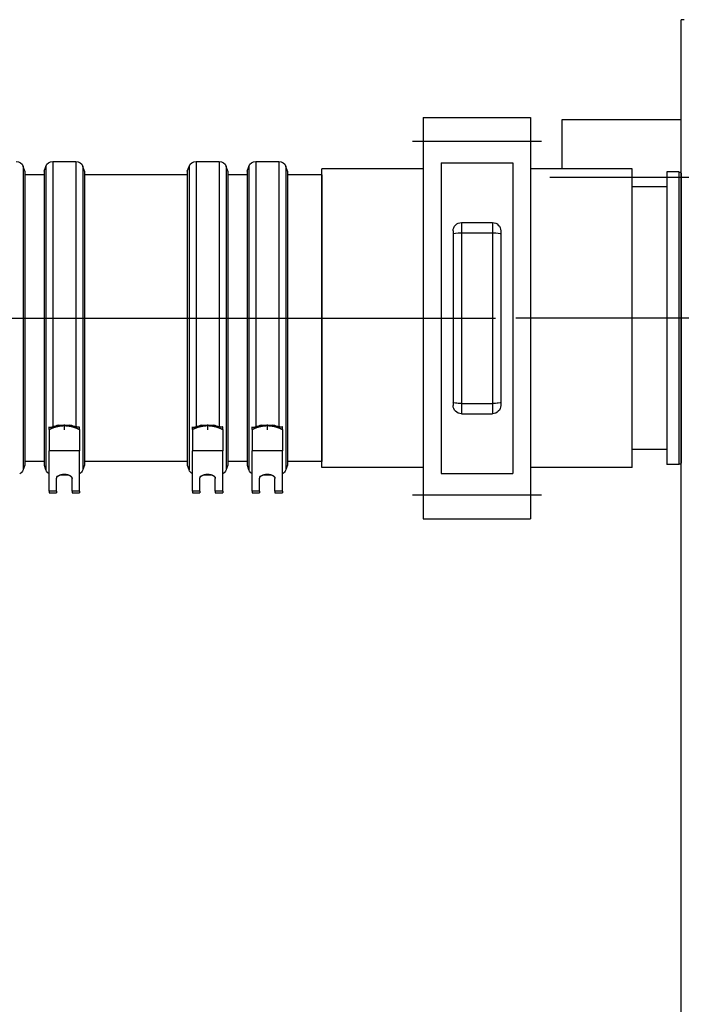
# Model space of a CAD drawing. Extents: x -2429061 to 5414074, y -1973555 to 784100.
# Drawn here: x -1546652 to -1546375, y 194106 to 194518 of the extents above; entities that cross this region are included whole.
import ezdxf
from ezdxf.lldxf.tags import DXFTag

# ---------------------------------------------------------------- set-up
doc = ezdxf.new("R2010")
doc.units = 0
doc.header["$LTSCALE"] = 1000
doc.header["$MEASUREMENT"] = 0
doc.layers.add('S-水提资建筑', color=1, linetype='Continuous')
tags = doc.linetypes.add('DASHDOT', pattern=[1, 0.5, -0.25, 0, -0.25]).pattern_tags.tags
tags[10:11] = [DXFTag(74, 4), DXFTag(75, 0), DXFTag(340, '0'), DXFTag(46, 1.0), DXFTag(50, 0.0), DXFTag(44, 0.0), DXFTag(45, 0.0)]
tags[8:9] = [DXFTag(74, 4), DXFTag(75, 0), DXFTag(340, '0'), DXFTag(46, 1.0), DXFTag(50, 0.0), DXFTag(44, 0.0), DXFTag(45, 0.0)]
tags[6:7] = [DXFTag(74, 4), DXFTag(75, 0), DXFTag(340, '0'), DXFTag(46, 1.0), DXFTag(50, 0.0), DXFTag(44, 0.0), DXFTag(45, 0.0)]
tags[4:5] = [DXFTag(74, 4), DXFTag(75, 0), DXFTag(340, '0'), DXFTag(46, 1.0), DXFTag(50, 0.0), DXFTag(44, 0.0), DXFTag(45, 0.0)]

# ---------------------------------------------------------------- blocks, each defined once
blk = doc.blocks.new('三水箱密闭污水提升装置（1）')
at = {"layer": 'S-水提资建筑', "color": 0, "ltscale": 0.029727}
blk.add_line((-444.79, -100.09), (-443.6, -100.09), dxfattribs=at)
at = {"layer": 'S-水提资建筑', "color": 0}
for p, q in [((-443.6, -799.91), (-443.6, -100.09)), ((-443.6, -142), (-393.6, -142)), ((-393.6, -142), (-393.6, -162.5)), ((-335.5, -141), (-380.5, -141)), ((-380.5, -151), (-380.5, -299)), ((-335.5, -151), (-380.5, -151)), ((-335.5, -151), (-335.5, -299)), ((-373, -160), (-373, -290)), ((-343, -160), (-373, -160)), ((-343, -160), (-343, -290)), ((-275.04, -159.4), (-275.04, -270.43)), ((-265.43, -159.4), (-265.43, -270.43)), ((-250.04, -159.4), (-250.04, -270.43)), ((-240.43, -159.4), (-240.43, -270.43)), ((-190.04, -159.4), (-190.04, -270.43)), ((-180.43, -159.4), (-180.43, -270.43)), ((-443.6, -164.76), (-443.6, -277.87)), ((-442.61, -163.76), (-442.61, -278.74)), ((-437.6, -163.7), (-437.6, -278.8)), ((-423, -162.5), (-380.5, -162.5)), ((-423, -254.96), (-423, -162.5)), ((-335.5, -162.5), (-293, -162.5)), ((-293, -254.96), (-293, -162.5)), ((-278.73, -163.48), (-278.73, -278.99)), ((-278, -161.47), (-278, -280.75)), ((-262.46, -161.47), (-262.46, -280.75)), ((-261.73, -163.48), (-261.73, -278.99)), ((-253.73, -163.48), (-253.73, -278.99)), ((-253, -161.47), (-253, -280.75)), ((-237.46, -161.47), (-237.46, -280.75)), ((-236.73, -163.48), (-236.73, -278.99)), ((-193.73, -163.48), (-193.73, -278.99)), ((-193, -161.47), (-193, -280.75)), ((-177.46, -161.47), (-177.46, -280.75)), ((-176.73, -163.48), (-176.73, -278.99)), ((-168.73, -163.48), (-168.73, -278.99)), ((-168, -161.47), (-168, -280.75)), ((-293, -165), (-293, -285)), ((-236.73, -165), (-193.73, -165)), ((-364.5, -189.29), (-364.5, -260.71)), ((-351.5, -189.29), (-351.5, -260.71)), ((-368, -189.79), (-368, -224.99)), ((-348, -189.79), (-348, -224.99)), ((-368, -225.01), (-368, -260.21)), ((-348, -225.01), (-348, -260.21)), ((-423, -287.5), (-423, -254.96)), ((-293, -287.5), (-293, -254.96)), ((-423, -287.5), (-380.5, -287.5)), ((-335.5, -287.5), (-293, -287.5)), ((-236.73, -285), (-193.73, -285)), ((-343, -290), (-373, -290)), ((-335.5, -299), (-380.5, -299)), ((-335.5, -309), (-380.5, -309))]:
    blk.add_line(p, q, dxfattribs=at)
at = {"layer": 'S-水提资建筑', "color": 0, "ltscale": 0.25}
for p, q in [((-380.5, -141), (-380.5, -151)), ((-335.5, -141), (-335.5, -151)), ((-380.5, -299), (-380.5, -309)), ((-335.5, -299), (-335.5, -309))]:
    blk.add_line(p, q, dxfattribs=at)
at = {"layer": 'S-水提资建筑', "color": 0, "linetype": 'DASHDOT', "ltscale": 0.067501}
for p, q in [((-331, -151), (-385, -151)), ((-331, -299), (-385, -299))]:
    blk.add_line(p, q, dxfattribs=at)
at = {"layer": 'S-水提资建筑', "color": 0, "ltscale": 0.240225}
for p, q in [((-265.43, -159.4), (-275.04, -159.4)), ((-240.43, -159.4), (-250.04, -159.4))]:
    blk.add_line(p, q, dxfattribs=at)
at = {"layer": 'S-水提资建筑', "color": 0, "ltscale": 0.240224}
blk.add_line((-180.43, -159.4), (-190.04, -159.4), dxfattribs=at)
at = {"layer": 'S-水提资建筑', "color": 0, "ltscale": 0.125309}
for p, q in [((-442.61, -163.76), (-437.6, -163.7)), ((-442.61, -286.24), (-437.6, -286.3))]:
    blk.add_line(p, q, dxfattribs=at)
at = {"layer": 'S-水提资建筑', "color": 0, "ltscale": 0.053433}
for p, q in [((-278.73, -163.48), (-278, -161.47)), ((-261.73, -163.48), (-262.46, -161.47)), ((-253.73, -163.48), (-253, -161.47)), ((-236.73, -163.48), (-237.46, -161.47)), ((-193.73, -163.48), (-193, -161.47)), ((-176.73, -163.48), (-177.46, -161.47)), ((-168.73, -163.48), (-168, -161.47))]:
    blk.add_line(p, q, dxfattribs=at)
at = {"layer": 'S-水提资建筑', "color": 0, "linetype": 'DASHDOT', "ltscale": 0.075001}
blk.add_line((-388.6, -166), (-448.6, -166), dxfattribs=at)
at = {"layer": 'S-水提资建筑', "color": 0, "ltscale": 0.356725}
for p, q in [((-293, -165), (-278.73, -165)), ((-293, -285), (-278.73, -285))]:
    blk.add_line(p, q, dxfattribs=at)
at = {"layer": 'S-水提资建筑', "color": 0, "ltscale": 0.200041}
for p, q in [((-261.73, -165), (-253.73, -165)), ((-261.73, -285), (-253.73, -285)), ((-176.73, -285), (-168.73, -285))]:
    blk.add_line(p, q, dxfattribs=at)
at = {"layer": 'S-水提资建筑', "color": 0, "ltscale": 0.20004}
blk.add_line((-176.73, -165), (-168.73, -165), dxfattribs=at)
at = {"layer": 'S-水提资建筑', "color": 0, "ltscale": 0.365}
for p, q in [((-437.6, -170), (-423, -170)), ((-437.6, -280), (-423, -280))]:
    blk.add_line(p, q, dxfattribs=at)
at = {"layer": 'S-水提资建筑', "color": 0, "ltscale": 0.325}
for p, q in [((-351.5, -185), (-364.5, -185)), ((-351.5, -189.29), (-364.5, -189.29)), ((-351.5, -260.71), (-364.5, -260.71)), ((-351.5, -265), (-364.5, -265))]:
    blk.add_line(p, q, dxfattribs=at)
at = {"layer": 'S-水提资建筑', "color": 0, "ltscale": 0.107143}
for p, q in [((-364.5, -185), (-364.5, -189.29)), ((-351.5, -185), (-351.5, -189.29)), ((-364.5, -260.71), (-364.5, -265)), ((-351.5, -260.71), (-351.5, -265))]:
    blk.add_line(p, q, dxfattribs=at)
at = {"layer": 'S-水提资建筑', "color": 0, "ltscale": 0.032143}
for p, q in [((-368, -188.5), (-368, -189.79)), ((-348, -188.5), (-348, -189.79)), ((-368, -260.21), (-368, -261.5)), ((-348, -260.21), (-348, -261.5))]:
    blk.add_line(p, q, dxfattribs=at)
at = {"layer": 'S-水提资建筑', "color": 0, "linetype": 'DASHDOT', "ltscale": 0.093168}
blk.add_line((-448.82, -225), (-374.29, -225), dxfattribs=at)
at = {"layer": 'S-水提资建筑', "color": 0, "ltscale": 0.000289917}
for p, q in [((-368, -225), (-368, -224.99)), ((-348, -225), (-348, -225.01))]:
    blk.add_line(p, q, dxfattribs=at)
at = {"layer": 'S-水提资建筑', "color": 0, "ltscale": 0.000290298}
for p, q in [((-368, -225.01), (-368, -225)), ((-348, -224.99), (-348, -225))]:
    blk.add_line(p, q, dxfattribs=at)
at = {"layer": 'S-水提资建筑', "color": 0, "linetype": 'DASHDOT', "ltscale": 0.019501}
blk.add_line((-350.2, -225), (-365.8, -225), dxfattribs=at)
at = {"layer": 'S-水提资建筑', "color": 0, "linetype": 'DASHDOT', "ltscale": 0.28425}
blk.add_line((-127.05, -225), (-354.45, -225), dxfattribs=at)
at = {"layer": 'S-水提资建筑', "color": 0, "ltscale": 0.025159}
for p, q in [((-276.54, -271.57), (-276.54, -270.56)), ((-263.92, -271.57), (-263.92, -270.56)), ((-251.54, -271.57), (-251.54, -270.56)), ((-238.92, -271.57), (-238.92, -270.56)), ((-191.54, -271.57), (-191.54, -270.56)), ((-178.92, -271.57), (-178.92, -270.56))]:
    blk.add_line(p, q, dxfattribs=at)
at = {"layer": 'S-水提资建筑', "color": 0, "ltscale": 0.225037}
for p, q in [((-276.54, -271.57), (-276.54, -280.57)), ((-263.92, -271.57), (-263.92, -280.57)), ((-251.54, -271.57), (-251.54, -280.57)), ((-238.92, -271.57), (-238.92, -280.57)), ((-191.54, -271.57), (-191.54, -280.57)), ((-178.92, -271.57), (-178.92, -280.57))]:
    blk.add_line(p, q, dxfattribs=at)
at = {"layer": 'S-水提资建筑', "color": 0, "ltscale": 0.117863}
for p, q in [((-267.87, -269.73), (-272.59, -269.73)), ((-242.87, -269.73), (-247.59, -269.73)), ((-182.87, -269.73), (-187.59, -269.73))]:
    blk.add_line(p, q, dxfattribs=at)
at = {"layer": 'S-水提资建筑', "color": 0, "linetype": 'DASHDOT', "ltscale": 0.002748}
for p, q in [((-270.23, -269.55), (-270.23, -271.75)), ((-245.23, -269.55), (-245.23, -271.75)), ((-185.23, -269.55), (-185.23, -271.75))]:
    blk.add_line(p, q, dxfattribs=at)
at = {"layer": 'S-水提资建筑', "color": 0, "ltscale": 0.184362}
blk.add_line((-443.6, -277.87), (-443.6, -285.24), dxfattribs=at)
at = {"layer": 'S-水提资建筑', "color": 0, "ltscale": 0.187422}
blk.add_line((-442.61, -278.74), (-442.61, -286.24), dxfattribs=at)
at = {"layer": 'S-水提资建筑', "color": 0, "ltscale": 0.187606}
blk.add_line((-437.6, -278.8), (-437.6, -286.3), dxfattribs=at)
at = {"layer": 'S-水提资建筑', "color": 0, "ltscale": 0.187772}
for p, q in [((-278.73, -278.99), (-278.73, -286.5)), ((-261.73, -278.99), (-261.73, -286.5)), ((-253.73, -278.99), (-253.73, -286.5)), ((-236.73, -278.99), (-236.73, -286.5)), ((-193.73, -278.99), (-193.73, -286.5)), ((-176.73, -278.99), (-176.73, -286.5)), ((-168.73, -278.99), (-168.73, -286.5))]:
    blk.add_line(p, q, dxfattribs=at)
at = {"layer": 'S-水提资建筑', "color": 0, "ltscale": 0.193934}
for p, q in [((-278, -280.75), (-278, -288.51)), ((-262.46, -280.75), (-262.46, -288.51)), ((-253, -280.75), (-253, -288.51)), ((-237.46, -280.75), (-237.46, -288.51)), ((-193, -280.75), (-193, -288.51)), ((-177.46, -280.75), (-177.46, -288.51)), ((-168, -280.75), (-168, -288.51))]:
    blk.add_line(p, q, dxfattribs=at)
at = {"layer": 'S-水提资建筑', "color": 0, "ltscale": 0.42169}
for p, q in [((-276.54, -297.43), (-276.54, -280.57)), ((-263.92, -297.43), (-263.92, -280.57)), ((-251.54, -297.43), (-251.54, -280.57)), ((-238.92, -297.43), (-238.92, -280.57)), ((-191.54, -297.43), (-191.54, -280.57)), ((-178.92, -297.43), (-178.92, -280.57))]:
    blk.add_line(p, q, dxfattribs=at)
at = {"layer": 'S-水提资建筑', "color": 0, "ltscale": 0.315388}
for p, q in [((-276.54, -280.57), (-263.92, -280.57)), ((-251.54, -280.57), (-238.92, -280.57))]:
    blk.add_line(p, q, dxfattribs=at)
at = {"layer": 'S-水提资建筑', "color": 0, "ltscale": 0.315389}
blk.add_line((-191.54, -280.57), (-178.92, -280.57), dxfattribs=at)
at = {"layer": 'S-水提资建筑', "color": 0, "ltscale": 0.049921}
for p, q in [((-278.73, -286.5), (-278.05, -288.37)), ((-261.73, -286.5), (-262.42, -288.37)), ((-253.73, -286.5), (-253.05, -288.37)), ((-236.73, -286.5), (-237.42, -288.37)), ((-193.73, -286.5), (-193.05, -288.37)), ((-176.73, -286.5), (-177.42, -288.37)), ((-168.73, -286.5), (-168.05, -288.37))]:
    blk.add_line(p, q, dxfattribs=at)
at = {"layer": 'S-水提资建筑', "color": 0, "ltscale": 0.003527}
for p, q in [((-278.05, -288.37), (-278, -288.51)), ((-262.42, -288.37), (-262.46, -288.51)), ((-253.05, -288.37), (-253, -288.51)), ((-237.42, -288.37), (-237.46, -288.51)), ((-193.05, -288.37), (-193, -288.51)), ((-177.42, -288.37), (-177.46, -288.51)), ((-168.05, -288.37), (-168, -288.51))]:
    blk.add_line(p, q, dxfattribs=at)
at = {"layer": 'S-水提资建筑', "color": 0, "ltscale": 0.037435}
for p, q in [((-261.73, -285), (-261.73, -286.5)), ((-236.73, -285), (-236.73, -286.5)), ((-176.73, -285), (-176.73, -286.5))]:
    blk.add_line(p, q, dxfattribs=at)
at = {"layer": 'S-水提资建筑', "color": 0, "ltscale": 0.134089}
for p, q in [((-273.45, -297.43), (-273.45, -292.07)), ((-267.02, -297.43), (-267.02, -292.07)), ((-248.45, -297.43), (-248.45, -292.07)), ((-242.02, -297.43), (-242.02, -292.07)), ((-188.45, -297.43), (-188.45, -292.07)), ((-182.02, -297.43), (-182.02, -292.07))]:
    blk.add_line(p, q, dxfattribs=at)
at = {"layer": 'S-水提资建筑', "color": 0, "ltscale": 0.081969}
for p, q in [((-268.59, -290.58), (-271.87, -290.58)), ((-243.59, -290.58), (-246.87, -290.58)), ((-183.59, -290.58), (-186.87, -290.58))]:
    blk.add_line(p, q, dxfattribs=at)
at = {"layer": 'S-水提资建筑', "color": 0, "ltscale": 0.07727}
for p, q in [((-276.54, -297.43), (-273.45, -297.43)), ((-273.45, -298.15), (-276.54, -298.15)), ((-267.02, -297.43), (-263.92, -297.43)), ((-263.92, -298.15), (-267.02, -298.15)), ((-251.54, -297.43), (-248.45, -297.43)), ((-248.45, -298.15), (-251.54, -298.15)), ((-242.02, -297.43), (-238.92, -297.43)), ((-238.92, -298.15), (-242.02, -298.15)), ((-191.54, -297.43), (-188.45, -297.43)), ((-188.45, -298.15), (-191.54, -298.15))]:
    blk.add_line(p, q, dxfattribs=at)
at = {"layer": 'S-水提资建筑', "color": 0, "ltscale": 0.017809}
for p, q in [((-276.54, -297.43), (-276.54, -298.15)), ((-273.45, -297.43), (-273.45, -298.15)), ((-267.02, -297.43), (-267.02, -298.15)), ((-263.92, -297.43), (-263.92, -298.15)), ((-251.54, -297.43), (-251.54, -298.15)), ((-248.45, -297.43), (-248.45, -298.15)), ((-242.02, -297.43), (-242.02, -298.15)), ((-238.92, -297.43), (-238.92, -298.15)), ((-191.54, -297.43), (-191.54, -298.15)), ((-188.45, -297.43), (-188.45, -298.15)), ((-182.02, -297.43), (-182.02, -298.15)), ((-178.92, -297.43), (-178.92, -298.15))]:
    blk.add_line(p, q, dxfattribs=at)
at = {"layer": 'S-水提资建筑', "color": 0, "ltscale": 0.002028}
for p, q in [((-273.45, -297.43), (-273.45, -297.52)), ((-248.45, -297.43), (-248.45, -297.52)), ((-188.45, -297.43), (-188.45, -297.52))]:
    blk.add_line(p, q, dxfattribs=at)
at = {"layer": 'S-水提资建筑', "color": 0, "ltscale": 0.077271}
for p, q in [((-182.02, -297.43), (-178.92, -297.43)), ((-178.92, -298.15), (-182.02, -298.15))]:
    blk.add_line(p, q, dxfattribs=at)
at = {"layer": 'S-水提资建筑', "color": 0}
for centre, radius, start, end in [((-275.04, -162.55), 3.15, 90, 160), ((-265.43, -162.55), 3.15, 20, 90), ((-250.04, -162.55), 3.15, 90, 160), ((-240.43, -162.55), 3.15, 20, 90), ((-190.04, -162.55), 3.15, 90, 160), ((-180.43, -162.55), 3.15, 20, 90), ((-165.04, -162.55), 3.15, 90, 160), ((-442.6, -164.76), 1, 90.6875, 180), ((-364.5, -188.5), 3.5, 90, 180), ((-351.5, -188.5), 3.5, 360, 90), ((-364.5, -261.5), 3.5, 180, 270), ((-351.5, -261.5), 3.5, 270, 0), ((-270.06, -283.32), 13.82, 100.5576, 111.1145), ((-270.23, -255.05), 14.87, 260.8808, 279.1192), ((-270.41, -283.32), 13.82, 68.8854, 79.4424), ((-245.06, -283.32), 13.82, 100.5576, 111.1145), ((-245.23, -255.05), 14.87, 260.8808, 279.1192), ((-245.41, -283.32), 13.82, 68.8854, 79.4424), ((-185.06, -283.32), 13.82, 100.5576, 111.1145), ((-185.23, -255.05), 14.87, 260.8808, 279.1192), ((-185.41, -283.32), 13.82, 68.8854, 79.4424), ((-442.6, -285.24), 1, 180, 269.3125), ((-275.04, -287.43), 3.15, 199.992, 241.5238), ((-265.43, -287.43), 3.15, 298.4751, 340.008), ((-250.04, -287.43), 3.15, 199.992, 241.5238), ((-240.43, -287.43), 3.15, 298.4751, 340.008), ((-190.04, -287.43), 3.15, 199.992, 241.5238), ((-180.43, -287.43), 3.15, 298.4751, 340.008), ((-165.04, -287.43), 3.15, 199.992, 241.5238)]:
    blk.add_arc(centre, radius, start, end, dxfattribs=at)
for centre, major_axis, ratio, start_param, end_param in [((-364.5, -189.79), (-3.5, 0), 0.142857, 4.712389, 6.283185), ((-351.5, -189.79), (-3.5, 0), 0.142857, 3.141593, 4.712389), ((-364.5, -260.21), (-3.5, 0), 0.142857, 6.283185, 7.853982), ((-351.5, -260.21), (-3.5, 0), 0.142857, 1.570796, 3.141593), ((-270.23, -292.07), (3.22, 0), 0.537908, 6.283146, 7.317648), ((-245.23, -292.07), (3.22, 0), 0.537908, 6.283146, 7.317648), ((-185.23, -292.07), (3.22, 0), 0.537908, 6.283146, 7.317648)]:
    blk.add_ellipse(centre, major_axis=major_axis, ratio=ratio, start_param=start_param, end_param=end_param, dxfattribs=at)
for points, knots in [([(-263.92, -271.57), (-264.59, -271.23), (-265.28, -270.92), (-266.01, -270.65), (-267.28, -270.29), (-268.6, -270.08), (-269.14, -270.02), (-270.5, -269.95), (-271.85, -270.06), (-272.66, -270.19), (-273.95, -270.49), (-275.17, -270.93), (-275.64, -271.13), (-276.1, -271.34), (-276.54, -271.57)], [0, 0, 0, 0, 0, 0, 9.896371, 9.896371, 9.896371, 16.550468, 16.550468, 16.550468, 26.542292, 26.542292, 26.542292, 33.13732, 33.13732, 33.13732, 33.13732, 33.13732, 33.13732]), ([(-238.92, -271.57), (-239.59, -271.23), (-240.28, -270.92), (-241.01, -270.65), (-242.28, -270.29), (-243.6, -270.08), (-244.14, -270.02), (-245.5, -269.95), (-246.85, -270.06), (-247.66, -270.19), (-248.95, -270.49), (-250.17, -270.93), (-250.64, -271.13), (-251.1, -271.34), (-251.54, -271.57)], [0, 0, 0, 0, 0, 0, 9.896371, 9.896371, 9.896371, 16.550468, 16.550468, 16.550468, 26.542292, 26.542292, 26.542292, 33.13732, 33.13732, 33.13732, 33.13732, 33.13732, 33.13732]), ([(-178.92, -271.57), (-179.59, -271.23), (-180.28, -270.92), (-181.01, -270.65), (-182.28, -270.29), (-183.6, -270.08), (-184.14, -270.02), (-185.5, -269.95), (-186.85, -270.06), (-187.66, -270.19), (-188.95, -270.49), (-190.17, -270.93), (-190.64, -271.13), (-191.1, -271.34), (-191.54, -271.57)], [0, 0, 0, 0, 0, 0, 9.896371, 9.896371, 9.896371, 16.550468, 16.550468, 16.550468, 26.542292, 26.542292, 26.542292, 33.13732, 33.13732, 33.13732, 33.13732, 33.13732, 33.13732]), ([(-267.02, -292.07), (-267.02, -291.87), (-267.07, -291.67), (-267.18, -291.48), (-267.49, -291.11), (-267.98, -290.81), (-268.26, -290.68), (-268.87, -290.47), (-269.58, -290.36), (-269.93, -290.33), (-270.7, -290.33), (-271.43, -290.44), (-271.79, -290.53), (-272.47, -290.78), (-272.97, -291.12), (-273.17, -291.32), (-273.35, -291.59), (-273.43, -291.87), (-273.44, -291.94), (-273.45, -292), (-273.45, -292.07)], [0, 0, 0, 0, 0, 0, 5.100173, 5.100173, 5.100173, 9.980018, 9.980018, 9.980018, 14.611577, 14.611577, 14.611577, 19.832421, 19.832421, 19.832421, 25.346848, 25.346848, 25.346848, 27.06805, 27.06805, 27.06805, 27.06805, 27.06805, 27.06805]), ([(-271.87, -290.58), (-271.99, -290.62), (-272.1, -290.66), (-272.21, -290.7), (-272.63, -290.89), (-272.97, -291.12), (-273.17, -291.32), (-273.35, -291.59), (-273.43, -291.87), (-273.44, -291.94), (-273.45, -292), (-273.45, -292.07)], [18.052167, 18.052167, 18.052167, 18.052167, 18.052167, 18.052167, 19.832421, 19.832421, 19.832421, 25.346848, 25.346848, 25.346848, 27.06805, 27.06805, 27.06805, 27.06805, 27.06805, 27.06805]), ([(-242.02, -292.07), (-242.02, -291.87), (-242.07, -291.67), (-242.18, -291.48), (-242.49, -291.11), (-242.98, -290.81), (-243.26, -290.68), (-243.87, -290.47), (-244.58, -290.36), (-244.93, -290.33), (-245.7, -290.33), (-246.43, -290.44), (-246.79, -290.53), (-247.47, -290.78), (-247.97, -291.12), (-248.17, -291.32), (-248.35, -291.59), (-248.43, -291.87), (-248.44, -291.94), (-248.45, -292), (-248.45, -292.07)], [0, 0, 0, 0, 0, 0, 5.100173, 5.100173, 5.100173, 9.980018, 9.980018, 9.980018, 14.611577, 14.611577, 14.611577, 19.832421, 19.832421, 19.832421, 25.346848, 25.346848, 25.346848, 27.06805, 27.06805, 27.06805, 27.06805, 27.06805, 27.06805]), ([(-246.87, -290.58), (-246.99, -290.62), (-247.1, -290.66), (-247.21, -290.7), (-247.63, -290.89), (-247.97, -291.12), (-248.17, -291.32), (-248.35, -291.59), (-248.43, -291.87), (-248.44, -291.94), (-248.45, -292), (-248.45, -292.07)], [18.052167, 18.052167, 18.052167, 18.052167, 18.052167, 18.052167, 19.832421, 19.832421, 19.832421, 25.346848, 25.346848, 25.346848, 27.06805, 27.06805, 27.06805, 27.06805, 27.06805, 27.06805]), ([(-182.02, -292.07), (-182.02, -291.87), (-182.07, -291.67), (-182.18, -291.48), (-182.49, -291.11), (-182.98, -290.81), (-183.26, -290.68), (-183.87, -290.47), (-184.58, -290.36), (-184.93, -290.33), (-185.7, -290.33), (-186.43, -290.44), (-186.79, -290.53), (-187.47, -290.78), (-187.97, -291.12), (-188.17, -291.32), (-188.35, -291.59), (-188.43, -291.87), (-188.44, -291.94), (-188.45, -292), (-188.45, -292.07)], [0, 0, 0, 0, 0, 0, 5.100173, 5.100173, 5.100173, 9.980018, 9.980018, 9.980018, 14.611577, 14.611577, 14.611577, 19.832421, 19.832421, 19.832421, 25.346848, 25.346848, 25.346848, 27.06805, 27.06805, 27.06805, 27.06805, 27.06805, 27.06805]), ([(-186.87, -290.58), (-186.99, -290.62), (-187.1, -290.66), (-187.21, -290.7), (-187.63, -290.89), (-187.97, -291.12), (-188.17, -291.32), (-188.35, -291.59), (-188.43, -291.87), (-188.44, -291.94), (-188.45, -292), (-188.45, -292.07)], [18.052167, 18.052167, 18.052167, 18.052167, 18.052167, 18.052167, 19.832421, 19.832421, 19.832421, 25.346848, 25.346848, 25.346848, 27.06805, 27.06805, 27.06805, 27.06805, 27.06805, 27.06805])]:
    blk.add_open_spline(points, degree=5, knots=knots, dxfattribs=at)
for points in [[(-276.54, -270.56), (-276.25, -270.63), (-275.94, -270.65), (-275.63, -270.62), (-275.33, -270.54), (-275.04, -270.43)], [(-263.92, -270.56), (-264.21, -270.63), (-264.52, -270.65), (-264.83, -270.62), (-265.13, -270.54), (-265.43, -270.43)], [(-251.54, -270.56), (-251.25, -270.63), (-250.94, -270.65), (-250.63, -270.62), (-250.33, -270.54), (-250.04, -270.43)], [(-238.92, -270.56), (-239.21, -270.63), (-239.52, -270.65), (-239.83, -270.62), (-240.13, -270.54), (-240.43, -270.43)], [(-191.54, -270.56), (-191.25, -270.63), (-190.94, -270.65), (-190.63, -270.62), (-190.33, -270.54), (-190.04, -270.43)], [(-178.92, -270.56), (-179.21, -270.63), (-179.52, -270.65), (-179.83, -270.62), (-180.13, -270.54), (-180.43, -270.43)]]:
    blk.add_open_spline(points, degree=5, dxfattribs=at)

msp = doc.modelspace()

# ---------------------------------------------------------------- block references
at = {"layer": 'S-水提资建筑', "color": 8, "ltscale": 0.1, "xscale": -1}
msp.add_blockref('三水箱密闭污水提升装置（1）', (-1546818.37438, 194618.09229, 0), dxfattribs=at)

doc.saveas('drawing.dxf')
